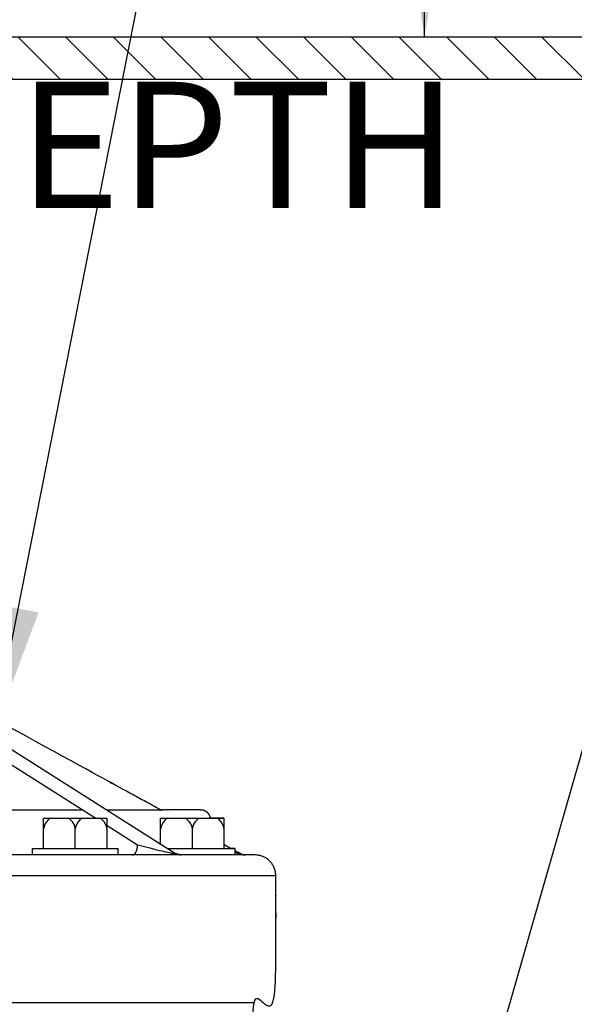
# Model space of a CAD drawing. Extents: x -3 to 171, y -18 to 47.
# Drawn here: x 102 to 105, y 18 to 24 of the extents above; entities that cross this region are included whole.
import ezdxf

# ---------------------------------------------------------------- set-up
doc = ezdxf.new("R2010")
doc.units = 0
doc.header["$MEASUREMENT"] = 0
for name, color, linetype in [('HI-DETL-THIN', 1, 'Continuous'), ('HI-HTCH-FILL', 9, 'Continuous'), ('HI-PROD-FINE', 249, 'Continuous'), ('HI-PROD-OTLN', 3, 'Continuous'), ('HI-TEXT-STND', 2, 'Continuous')]:
    doc.layers.add(name, color=color, linetype=linetype)
doc.styles.add('HUNTER', font='ARIALN_0.TTF')
doc.dimstyles.new('HUNTER', dxfattribs={"dimtxt": 0.125, "dimasz": 0.1, "dimexe": 0.05, "dimexo": 0.05, "dimgap": 0.09, "dimtad": 0, "dimtoh": 1, "dimdec": 3, "dimzin": 3, "dimdsep": 46, "dimlunit": 4, "dimtxsty": 'HUNTER', "dimblk": 'ARCHTICK', "dimcen": 0.1, "dimclrd": 249, "dimclre": 249, "dimclrt": 1, "dimadec": 4, "dimazin": 2, "dimtfac": 1, "dimtdec": 3, "dimtofl": 0, "dimtmove": 2, "dimatfit": 0, "dimfxl": 1, "dimfrac": 2, "dimtolj": 1, "dimtzin": 0, "dimarcsym": 0})

# ---------------------------------------------------------------- blocks, each defined once
blk = doc.blocks.new('_ARCHTICK')
at = {"const_width": 0.15}
blk.add_lwpolyline([(-0.5, -0.5), (0.5, 0.5)], dxfattribs=at)

msp = doc.modelspace()

# ---------------------------------------------------------------- hatches: boundary and pattern name
at = {"layer": 'HI-HTCH-FILL'}
h = msp.add_hatch(dxfattribs=at)
h.set_pattern_fill('ANSI31', color=256, scale=1.6, angle=90)
h.set_pattern_definition([(135, (71.74892, 11.60784), (-0.14142136, -0.14142136), [])])
h.paths.add_polyline_path([(106.0306, 23.3578), (121.7796, 23.3578), (121.7796, 21.7578), (121.9796, 21.7578), (121.9796, 23.3578), (122.2806, 23.3578), (122.2806, 23.6078), (106.0306, 23.6078), (89.7806, 23.6078), (89.7806, 23.3578), (90.0817, 23.3578), (90.0817, 21.7578), (90.2817, 21.7578), (90.2817, 23.3578)])

# ---------------------------------------------------------------- linework, layer by layer
at = {"layer": 'HI-DETL-THIN'}
msp.add_lwpolyline([(106.0306, 23.3578), (121.7796, 23.3578), (121.7796, 21.7578), (121.9796, 21.7578), (121.9796, 23.3578), (122.2806, 23.3578), (122.2806, 23.6078), (106.0306, 23.6078), (89.7806, 23.6078), (89.7806, 23.3578), (90.0817, 23.3578), (90.0817, 21.7578), (90.2817, 21.7578), (90.2817, 23.3578)], close=True, dxfattribs=at)
at = {"layer": 'HI-PROD-FINE'}
for p, q in [((101.4382, 19.821), (103.1109, 18.7636)), ((101.4177, 19.7422), (102.636, 18.972)), ((101.8374, 19.021), (102.5585, 19.021)), ((102.7037, 19.021), (103.0222, 19.021)), ((102.326, 18.792), (102.326, 18.972)), ((102.326, 18.972), (102.703, 18.972)), ((102.3346, 18.9373), (102.329, 18.9231)), ((102.343, 18.9506), (102.3346, 18.9373)), ((102.3539, 18.9623), (102.343, 18.9506)), ((102.3667, 18.972), (102.3539, 18.9623)), ((102.4864, 18.9625), (102.4738, 18.972)), ((102.4971, 18.9511), (102.4864, 18.9625)), ((102.5054, 18.9382), (102.4971, 18.9511)), ((102.5112, 18.9243), (102.5054, 18.9382)), ((102.5235, 18.9382), (102.5177, 18.9243)), ((102.5318, 18.9511), (102.5235, 18.9382)), ((102.5425, 18.9625), (102.5318, 18.9511)), ((102.5551, 18.972), (102.5425, 18.9625)), ((102.675, 18.9623), (102.6622, 18.972)), ((102.6858, 18.9506), (102.675, 18.9623)), ((102.6942, 18.9373), (102.6858, 18.9506)), ((102.7, 18.9231), (102.6942, 18.9373)), ((102.703, 18.792), (102.703, 18.972)), ((103.0214, 18.8201), (103.0214, 18.972)), ((103.0214, 18.972), (103.3985, 18.972)), ((103.0302, 18.9373), (103.0245, 18.9231)), ((103.0385, 18.9506), (103.0302, 18.9373)), ((103.0494, 18.9623), (103.0385, 18.9506)), ((103.0623, 18.972), (103.0494, 18.9623)), ((103.1819, 18.9625), (103.1693, 18.972)), ((103.1926, 18.9511), (103.1819, 18.9625)), ((103.2009, 18.9382), (103.1926, 18.9511)), ((103.2067, 18.9243), (103.2009, 18.9382)), ((103.2191, 18.9382), (103.2132, 18.9243)), ((103.2273, 18.9511), (103.2191, 18.9382)), ((103.238, 18.9625), (103.2273, 18.9511)), ((103.2506, 18.972), (103.238, 18.9625)), ((103.3705, 18.9623), (103.3577, 18.972)), ((103.3814, 18.9506), (103.3705, 18.9623)), ((103.3897, 18.9373), (103.3814, 18.9506)), ((103.3954, 18.9231), (103.3897, 18.9373)), ((103.3985, 18.792), (103.3985, 18.972)), ((102.329, 18.9231), (102.326, 18.9082)), ((102.5144, 18.9098), (102.5112, 18.9243)), ((102.5177, 18.9243), (102.5144, 18.9098)), ((102.5144, 18.792), (102.5144, 18.9098)), ((102.703, 18.9082), (102.7, 18.9231)), ((102.703, 18.9296), (102.8839, 18.8152)), ((103.0245, 18.9231), (103.0214, 18.9082)), ((103.21, 18.9098), (103.2067, 18.9243)), ((103.2132, 18.9243), (103.21, 18.9098)), ((103.21, 18.792), (103.21, 18.9098)), ((103.3985, 18.9082), (103.3954, 18.9231)), ((102.2604, 18.754), (102.2604, 18.792)), ((102.2604, 18.792), (102.7685, 18.792)), ((102.7685, 18.754), (102.7685, 18.792)), ((102.8627, 18.7571), (102.8658, 18.7593)), ((102.8658, 18.7593), (102.8686, 18.7622)), ((102.8686, 18.7622), (102.8713, 18.7657)), ((102.8713, 18.7657), (102.8738, 18.7698)), ((102.8738, 18.7698), (102.8761, 18.7742)), ((102.8761, 18.7742), (102.8781, 18.7792)), ((102.8781, 18.7792), (102.8798, 18.7847)), ((102.8798, 18.7847), (102.8813, 18.7904)), ((102.8813, 18.7904), (102.8825, 18.7964)), ((102.8825, 18.7964), (102.8833, 18.8026)), ((102.8833, 18.8026), (102.8837, 18.8088)), ((102.8837, 18.8088), (102.8839, 18.8152)), ((102.8839, 18.8152), (102.9098, 18.8083)), ((102.9098, 18.8083), (102.9345, 18.8016)), ((102.9345, 18.8016), (102.9577, 18.7955)), ((102.9577, 18.7955), (102.9789, 18.7902)), ((102.9789, 18.7902), (102.9978, 18.7854)), ((102.9978, 18.7854), (103.0144, 18.7812)), ((103.0144, 18.7812), (103.0292, 18.7778)), ((103.0292, 18.7778), (103.0422, 18.7747)), ((103.0422, 18.7747), (103.0536, 18.7721)), ((103.0536, 18.7721), (103.0636, 18.7698)), ((103.0636, 18.7698), (103.0724, 18.7679)), ((103.0659, 18.792), (103.464, 18.792)), ((103.0724, 18.7679), (103.08, 18.7664)), ((103.08, 18.7664), (103.0865, 18.7651)), ((103.0865, 18.7651), (103.092, 18.7639)), ((103.092, 18.7639), (103.0966, 18.7631)), ((103.0966, 18.7631), (103.1004, 18.7626)), ((103.1004, 18.7626), (103.1034, 18.7621)), ((103.1034, 18.7621), (103.1057, 18.7618)), ((103.1057, 18.7618), (103.1077, 18.7616)), ((103.1077, 18.7616), (103.1092, 18.7615)), ((103.1092, 18.7615), (103.1104, 18.7615)), ((103.1104, 18.7615), (103.1113, 18.7616)), ((103.1111, 18.7634), (103.111, 18.7634)), ((103.1115, 18.7631), (103.111, 18.7634)), ((103.1115, 18.7631), (103.1111, 18.7634)), ((103.1113, 18.7616), (103.1119, 18.7618)), ((103.1118, 18.763), (103.1115, 18.7631)), ((103.1121, 18.7626), (103.1115, 18.7631)), ((103.112, 18.7628), (103.1118, 18.763)), ((103.1119, 18.7618), (103.1122, 18.7621)), ((103.1123, 18.7627), (103.112, 18.7628)), ((103.1122, 18.7621), (103.1121, 18.7626)), ((103.1126, 18.7625), (103.1123, 18.7627)), ((103.1129, 18.7624), (103.1126, 18.7625)), ((103.113, 18.7622), (103.1129, 18.7624)), ((103.1134, 18.7621), (103.113, 18.7622)), ((103.1136, 18.7619), (103.1134, 18.7621)), ((103.1139, 18.7618), (103.1136, 18.7619)), ((103.1142, 18.7616), (103.1139, 18.7618)), ((103.1144, 18.7615), (103.1142, 18.7616)), ((103.1147, 18.7613), (103.1144, 18.7615)), ((103.1149, 18.7613), (103.1147, 18.7613)), ((103.1151, 18.7611), (103.1149, 18.7613)), ((103.1154, 18.761), (103.1151, 18.7611)), ((103.1156, 18.7608), (103.1154, 18.761)), ((103.1159, 18.7607), (103.1156, 18.7608)), ((103.1162, 18.7606), (103.1159, 18.7607)), ((103.1164, 18.7604), (103.1162, 18.7606)), ((103.1166, 18.7603), (103.1164, 18.7604)), ((103.1169, 18.7602), (103.1166, 18.7603)), ((103.1171, 18.7601), (103.1169, 18.7602)), ((103.1173, 18.76), (103.1171, 18.7601)), ((103.1176, 18.7599), (103.1173, 18.76)), ((103.1181, 18.7596), (103.1176, 18.7599)), ((103.1186, 18.7594), (103.1181, 18.7596)), ((103.119, 18.7592), (103.1186, 18.7594)), ((103.1195, 18.759), (103.119, 18.7592)), ((103.12, 18.7588), (103.1195, 18.759)), ((103.1206, 18.7586), (103.12, 18.7588)), ((103.3985, 18.8149), (103.4403, 18.792)), ((103.464, 18.754), (103.464, 18.792)), ((103.464, 18.779), (103.4959, 18.7615)), ((103.464, 18.7692), (103.4959, 18.7615)), ((103.5253, 18.754), (97.6851, 18.754)), ((102.8534, 18.754), (102.8565, 18.7544)), ((102.8565, 18.7544), (102.8597, 18.7554)), ((102.8597, 18.7554), (102.8627, 18.7571)), ((103.1209, 18.7584), (103.1206, 18.7586)), ((103.1214, 18.7582), (103.1209, 18.7584)), ((103.1219, 18.758), (103.1214, 18.7582)), ((103.1223, 18.7578), (103.1219, 18.758)), ((103.1228, 18.7577), (103.1223, 18.7578)), ((103.1233, 18.7576), (103.1228, 18.7577)), ((103.1237, 18.7574), (103.1233, 18.7576)), ((103.1242, 18.7572), (103.1237, 18.7574)), ((103.1247, 18.7571), (103.1242, 18.7572)), ((103.1251, 18.7569), (103.1247, 18.7571)), ((103.1255, 18.7568), (103.1251, 18.7569)), ((103.126, 18.7567), (103.1255, 18.7568)), ((103.1264, 18.7565), (103.126, 18.7567)), ((103.1269, 18.7564), (103.1264, 18.7565)), ((103.1273, 18.7563), (103.1269, 18.7564)), ((103.1278, 18.7561), (103.1273, 18.7563)), ((103.1283, 18.756), (103.1278, 18.7561)), ((103.1287, 18.7559), (103.1283, 18.756)), ((103.1291, 18.7559), (103.1287, 18.7559)), ((103.1295, 18.7557), (103.1291, 18.7559)), ((103.13, 18.7556), (103.1295, 18.7557)), ((103.1304, 18.7554), (103.13, 18.7556)), ((103.1309, 18.7554), (103.1304, 18.7554)), ((103.1312, 18.7552), (103.1309, 18.7554)), ((103.1317, 18.7552), (103.1312, 18.7552)), ((103.1321, 18.7551), (103.1317, 18.7552)), ((103.1326, 18.755), (103.1321, 18.7551)), ((103.133, 18.755), (103.1326, 18.755)), ((103.1334, 18.7549), (103.133, 18.755)), ((103.1339, 18.7549), (103.1334, 18.7549)), ((103.1347, 18.7547), (103.1339, 18.7549)), ((103.1357, 18.7546), (103.1347, 18.7547)), ((103.1367, 18.7545), (103.1357, 18.7546)), ((103.1377, 18.7543), (103.1367, 18.7545)), ((103.1379, 18.7543), (103.1377, 18.7543)), ((103.1383, 18.7543), (103.1379, 18.7543)), ((103.1386, 18.7542), (103.1383, 18.7543)), ((103.139, 18.7542), (103.1386, 18.7542)), ((103.1394, 18.7542), (103.139, 18.7542)), ((103.1397, 18.7542), (103.1394, 18.7542)), ((103.14, 18.7542), (103.1397, 18.7542)), ((103.1404, 18.7541), (103.14, 18.7542)), ((103.1408, 18.7541), (103.1404, 18.7541)), ((103.1411, 18.7541), (103.1408, 18.7541)), ((103.1414, 18.7541), (103.1411, 18.7541)), ((103.1417, 18.7541), (103.1414, 18.7541)), ((103.142, 18.7541), (103.1417, 18.7541)), ((103.1422, 18.754), (103.142, 18.7541)), ((103.1426, 18.754), (103.1422, 18.754)), ((103.143, 18.754), (103.1426, 18.754)), ((103.1434, 18.754), (103.143, 18.754)), ((97.5408, 18.6316), (103.7056, 18.6316))]:
    msp.add_line(p, q, dxfattribs=at)
msp.add_lwpolyline([(103.5709, 17.8762), (97.6416, 17.8762)], dxfattribs=at)
for points in [[(103.111, 18.7634), (103.1208, 18.7572), (103.1319, 18.754), (103.1436, 18.754)], [(103.4959, 18.7615), (103.5051, 18.7565), (103.5149, 18.754), (103.5253, 18.754)]]:
    msp.add_open_spline(points, degree=3, dxfattribs=at)
at = {"layer": 'HI-PROD-OTLN'}
msp.add_rational_spline([(102.9404, 13.5606), (102.9404, 13.5336), (102.9622, 13.5117), (102.9893, 13.5117), (103.5117, 13.5117), (104.034, 13.5117), (104.5563, 13.5117), (104.5766, 13.5117), (104.5932, 13.5282), (104.5932, 13.5484), (104.5932, 14.6748), (104.5932, 15.8011), (104.5932, 16.9275), (104.5932, 16.9476), (104.5766, 16.9641), (104.5563, 16.9641), (104.2483, 16.9641), (103.9402, 16.9641), (103.6321, 16.9641), (103.6313, 16.9641), (103.6304, 16.9642), (103.6296, 16.9642), (103.6224, 16.9658), (103.6151, 16.9674), (103.6079, 16.9691), (103.6017, 16.9732), (103.5955, 16.9774), (103.5894, 16.9815), (103.5851, 16.9876), (103.5808, 16.9937), (103.5764, 16.9998), (103.5746, 17.007), (103.5728, 17.0141), (103.571, 17.0213), (103.571, 17.0227), (103.5709, 17.024), (103.5709, 17.0253), (103.5709, 17.309), (103.5709, 17.5926), (103.5709, 17.8762), (103.6158, 17.8762), (103.6607, 17.8762), (103.7056, 17.8762), (103.7056, 18.128), (103.7056, 18.3798), (103.7056, 18.6316), (103.7056, 18.6993), (103.6508, 18.754), (103.5831, 18.754), (103.5638, 18.754), (103.5445, 18.754), (103.5253, 18.754), (103.5149, 18.754), (103.5049, 18.7566), (103.4959, 18.7615), (103.4853, 18.7674), (103.4746, 18.7732), (103.464, 18.779), (103.464, 18.7833), (103.464, 18.7876), (103.464, 18.792), (103.4561, 18.792), (103.4482, 18.792), (103.4403, 18.792), (103.4264, 18.7996), (103.4124, 18.8072), (103.3985, 18.8149), (103.3985, 18.8672), (103.3985, 18.9196), (103.3985, 18.972), (103.3719, 18.972), (103.3453, 18.972), (103.3187, 18.972), (103.3128, 19.0006), (103.288, 19.021), (103.2586, 19.021), (103.1798, 19.021), (103.101, 19.021), (103.0222, 19.021), (102.0445, 19.5562), (101.5557, 19.8238), (101.5359, 19.8346), (101.5239, 19.8548), (101.5239, 19.8774), (101.5239, 19.8898), (101.5239, 19.9023), (101.5239, 19.9147), (101.5239, 19.9823), (101.469, 20.0371), (101.4015, 20.0371), (101.3596, 20.0371), (101.3178, 20.0371), (101.2759, 20.0371), (101.2557, 20.0371), (101.2392, 20.0535), (101.2392, 20.0739), (101.2392, 20.1922), (101.2392, 20.3105), (101.2392, 20.4288), (101.2392, 20.4965), (101.1844, 20.5513), (101.1168, 20.5513), (101.0257, 20.5513), (100.9346, 20.5513), (100.7862, 20.5513)], [1, 1, 1, 1, 1, 1, 1, 1, 1, 1, 1, 1, 1, 1, 1, 1, 1, 1, 1, 1, 1, 1, 1, 1, 1, 1, 1, 1, 1, 1, 1, 1, 1, 1, 1, 1, 1, 1, 1, 1, 1, 1, 1, 1, 1, 1, 1, 1, 1, 1, 1, 1, 0.978951874423, 0.978951874423, 1, 1, 1, 1, 1, 1, 1, 1, 1, 1, 1, 1, 1, 1, 1, 1, 1, 1, 1, 1, 1, 1, 1, 1, 1, 1, 1, 1, 1, 1, 1, 1, 1, 1, 1, 1, 1, 1, 1, 1, 1, 1, 1, 1, 1, 1, 1, 1, 1, 1, 1], degree=3, knots=[0, 0, 0, 0, 1, 1, 1, 2, 2, 2, 3, 3, 3, 4, 4, 4, 5, 5, 5, 6, 6, 6, 7, 7, 7, 8, 8, 8, 9, 9, 9, 10, 10, 10, 11, 11, 11, 12, 12, 12, 13, 13, 13, 14, 14, 14, 15, 15, 15, 16, 16, 16, 17, 17, 17, 17.503903, 17.503903, 17.503903, 18.503903, 18.503903, 18.503903, 19.503903, 19.503903, 19.503903, 20.503903, 20.503903, 20.503903, 21.503903, 21.503903, 21.503903, 22.503903, 22.503903, 22.503903, 23.503903, 23.503903, 23.503903, 24.503903, 24.503903, 24.503903, 25.503903, 25.503903, 25.503903, 26.503903, 26.503903, 27.503903, 27.503903, 27.503903, 28.503903, 28.503903, 28.503903, 29.503903, 29.503903, 29.503903, 30.503903, 30.503903, 30.503903, 31.503903, 31.503903, 31.503903, 32.503903, 32.503903, 32.503903, 33.503903, 33.503903, 33.503903, 34.503903, 34.503903, 34.503903, 34.503903], dxfattribs=at)

# ---------------------------------------------------------------- texts
at = {"layer": 'HI-TEXT-STND'}
note = msp.add_mtext_static_columns([''] * 2, width=18.988032, gutter_width=2.0154, height=0, dxfattribs=dict(at, insert=(86.6086, 42.0968), char_height=0.75, attachment_point=1, style='HUNTER'))
for column, words in zip([note] + note.columns.linked_columns, ['\\A1;HUNTER REMOTE CONTROL VALVE (PGV) WITH FLOW CONTROL \\PIRRIGATION VALVE BOX: HEAT STAMP LID  WITH \'RCV\' IN 2" LETTERS \\PWATERPROOF CONNECTORS (2)\\P18"-24" COILED WIRE TO CONTROLLER\\PFINISH GRADE AT ADJACENT SURFACE (TURF OR MULCH)\\PSCH. 80 CLOSE NIPPLE, SIZE PER RCV\\P', '\\A1;ISOLATION VALVE, SIZE AND TYPE PER PLAN\\PPVC SLIP X FPT ADAPTOR\\PBRICK SUPPORTS (4)\\PFILTER FABRIC - WRAP TWICE AROUND BRICK SUPPORTS\\P3/4" WASHED GRAVEL - 4" MIN. DEPTH \\PIRRIGATION LATERAL\\PMAINLINE AND FITTINGS']):
    column.text = words

# ---------------------------------------------------------------- leaders
for points, override in [([(104.7105, 16.5299), (107.7083, 26.9828), (109.105, 26.9828)], {"dimscale": 6, "dimasz": 0.125, "dimgap": 0.095, "dimtad": 0, "dimclrd": 256}), ([(102.0298, 19.4815), (103.0892, 24.8361), (103.0892, 26.2328)], {"dimscale": 6, "dimasz": 0.125, "dimgap": 0.095, "dimclrd": 256}), ([(104.5892, 23.6078), (104.5892, 26.2328)], {"dimscale": 6, "dimasz": 0.125, "dimgap": 0.095, "dimclrd": 256})]:
    msp.add_leader(points, dimstyle='HUNTER', override=override, dxfattribs=at)

doc.saveas('drawing.dxf')
